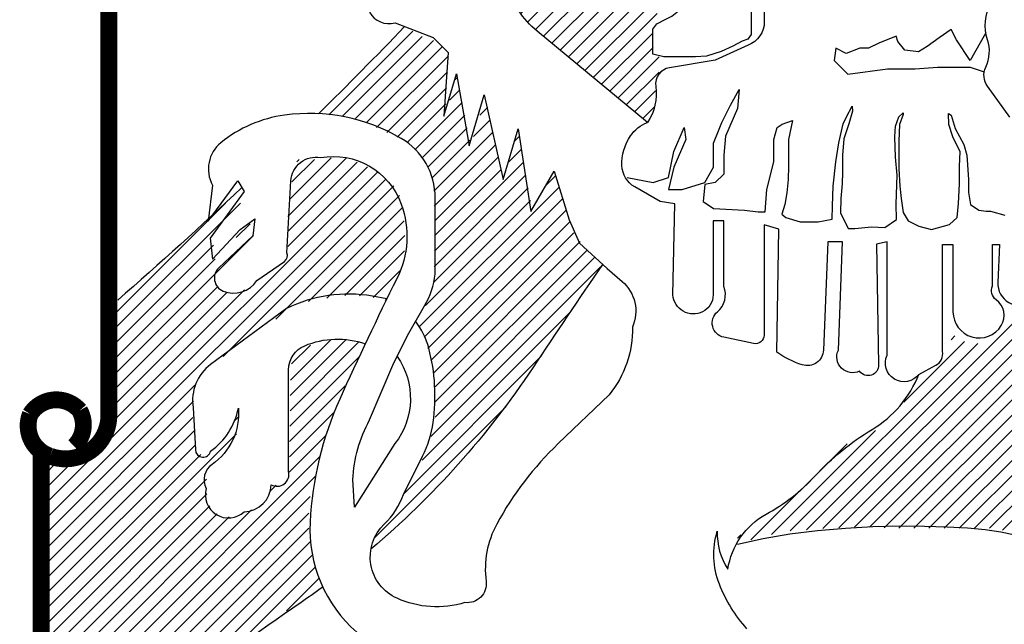
# Model space of a CAD drawing. Units: metres. Extents: x 9.37 to 17.85, y 7.48 to 13.42.
# Drawn here: x 17.03 to 17.1, y 8.08 to 8.13 of the extents above; entities that cross this region are included whole.
import ezdxf

# ---------------------------------------------------------------- set-up
doc = ezdxf.new("R2010")
doc.units = ezdxf.units.M
doc.header["$LTSCALE"] = 0.4
doc.layers.add('ST032', color=1, linetype='CONTINUOUS')
pattern_1 = [(44.99999999999999, (6.067476771447154, 6.167751392376491), (-0.000561266007566822, 0.0005612660075668221), [])]

msp = doc.modelspace()

# ---------------------------------------------------------------- hatches: boundary and pattern name
at = {"layer": 'ST032'}
h = msp.add_hatch(dxfattribs=at)
h.set_pattern_fill('ANSI31', color=256, scale=0.00025, style=0)
h.set_pattern_definition(pattern_1)
h.paths.add_polyline_path([(17.07715974792259, 8.146851194609651), (17.07221451583491, 8.143671215842492), (17.06376469842141, 8.134817375963516), (17.06474866267919, 8.133782370329243), (17.06443388621229, 8.132209626987878), (17.06286000387783, 8.13205235549591), (17.06254522741094, 8.132209626987878), (17.06288573001599, 8.129349580072512), (17.06343834002502, 8.127347791743178), (17.06419819016175, 8.125760174623787), (17.06530343292846, 8.124586714884202), (17.07356235742745, 8.117740436564212), (17.07407628743664, 8.11878844241624), (17.07414537506208, 8.119547730945882), (17.07414537506208, 8.120583138225532), (17.0744216800666, 8.121411466815282), (17.0744216800666, 8.122722979014803), (17.07400722255983, 8.122861031474736), (17.07393813493438, 8.124724767344135), (17.07435259244115, 8.125207950953909), (17.07428352756435, 8.125898227083722), (17.07379998243212, 8.125967253313691), (17.07379998243212, 8.128728330172665), (17.0742144399389, 8.129004435092535), (17.07449076769205, 8.129280553842545), (17.07497429007563, 8.129487632532447), (17.07435259244115, 8.129694711222351), (17.07400722255983, 8.129832763682284), (17.07386907005757, 8.130661092272033), (17.0742144399389, 8.132179683161455), (17.0744216800666, 8.132869959291272), (17.07476707269657, 8.13314606421114), (17.0755269228333, 8.133284116671074), (17.07435259244115, 8.133629247820911), (17.07400722255983, 8.134112445260824), (17.07386907005757, 8.135216878770443), (17.07366182992986, 8.135907141070115), (17.07373089480667, 8.136390338510028), (17.07435259244115, 8.137218667099777), (17.07497429007563, 8.137632824479581), (17.07573416296101, 8.137632824479581), (17.07690847060452, 8.137632824479581), (17.07753016823901, 8.139358494058905), (17.07670123047681, 8.139703639038883), (17.0764249254723, 8.139979743958753), (17.07628677297004, 8.140255848878622), (17.07628677297004, 8.140531953798492), (17.0762176853446, 8.142671794587761), (17.07635586059549, 8.143016939567739), (17.07690847060452, 8.14322401825764), (17.07759925586445, 8.143016939567739), (17.07815186587348, 8.142809847047696), (17.07877356350797, 8.142809847047696), (17.07911895613793, 8.142671794587761), (17.07987880627466, 8.142671794587761), (17.0795334136447, 8.143085965797706), (17.07939526114244, 8.14350012317751), (17.07939526114244, 8.143914280557315), (17.07932619626564, 8.14432845176726), (17.0794643487679, 8.144742609147062), (17.0794643487679, 8.144949687836965), (17.07974065377241, 8.145225792756834), (17.07846161138159, 8.145953023021386), (17.07813480439205, 8.146699463350739), (17.07752787062617, 8.146699463350739)])
h = msp.add_hatch(dxfattribs=at)
h.set_pattern_fill('ANSI31', color=256, scale=0.00025, style=0)
h.set_pattern_definition(pattern_1)
h.paths.add_polyline_path([(17.05554322029666, 8.124856408600918), (17.04916425369768, 8.118388889786536), (17.0521597908575, 8.118008948051699), (17.05415127521534, 8.117013938611708), (17.05564488279655, 8.116350603595091), (17.05697253903512, 8.11502391973172), (17.0577193314514, 8.113448486965888), (17.0577193314514, 8.11237055200498), (17.05780231849705, 8.10971718427824), (17.0577193314514, 8.106815067649036), (17.0577193314514, 8.105737146518269), (17.05738742876608, 8.104659211557362), (17.05639169796149, 8.10291794157984), (17.05688955198946, 8.102171681042309), (17.05738742876608, 8.100596248276476), (17.05780231849705, 8.098523303875576), (17.05780231849705, 8.096782033898053), (17.05780231849705, 8.095787024458062), (17.05747041581174, 8.094377428903917), (17.05722147742342, 8.09329949394301), (17.05622572387018, 8.091641135656262), (17.05514700601993, 8.0895682050855), (17.05481510333462, 8.088821944547972), (17.05406828816969, 8.088075684010443), (17.05348744709606, 8.087329423472912), (17.05307255736509, 8.086168576821231), (17.05473211628896, 8.087578172375375), (17.05747041581174, 8.090231540102117), (17.06045763097417, 8.093548242845472), (17.06352783318225, 8.097196620012205), (17.06551929479145, 8.100098736641408), (17.06734482780662, 8.103000853270613), (17.06867248404518, 8.104825048769051), (17.06983418894108, 8.1064834070558), (17.0701660916264, 8.107229653763188), (17.0690043867305, 8.108390500414869), (17.06850653270252, 8.10897093757085), (17.06817460726856, 8.109302598164087), (17.06792566888025, 8.110048858701617), (17.06767673049194, 8.110878030929921), (17.06659801264169, 8.114194747503417), (17.06502144076347, 8.111209705353298), (17.06394272291322, 8.117179775823397), (17.06286400506298, 8.113365561444974), (17.06153634882441, 8.119667306338448), (17.06045763097417, 8.116018929171714), (17.05937891312392, 8.121325664625196), (17.05854913366198, 8.118174785263388), (17.05879804930165, 8.12290109739103), (17.05838315957068, 8.123315683505181), (17.05780231849705, 8.123813195140247), (17.05722147742342, 8.12389610683102), (17.05622572387018, 8.124476530156864)])
h = msp.add_hatch(dxfattribs=at)
h.set_pattern_fill('ANSI31', color=256, scale=0.00025, style=0)
h.set_pattern_definition(pattern_1)
h.paths.add_polyline_path([(17.03400296232515, 8.10450886410275), (17.0341067416295, 8.095485776343224), (17.03358779961048, 8.09413750363093), (17.03275747418114, 8.093100367583748), (17.03182336944744, 8.092789217088496), (17.03068168335642, 8.092374368201678), (17.02985138067572, 8.092270655979975), (17.02902105524637, 8.092270655979975), (17.02912483455072, 8.067483089239175), (17.03389916027216, 8.071527921206199), (17.03732421854524, 8.07432819268263), (17.04220232357103, 8.078165600206246), (17.04645770727346, 8.081277008347792), (17.04946760283187, 8.083247568220452), (17.04894866081284, 8.084699553154449), (17.04863727740252, 8.08594412747518), (17.04842969604518, 8.08718868796577), (17.04842969604518, 8.089574096725245), (17.04894866081284, 8.091648368819609), (17.04936380077888, 8.093307792027156), (17.04998654485088, 8.095485776343224), (17.05071306822724, 8.09735262399418), (17.05175097501392, 8.099426896088543), (17.05258127769462, 8.101190031517795), (17.0520623356756, 8.101501168182907), (17.05112823094191, 8.10160488040461), (17.05029790551257, 8.10160488040461), (17.04957138213621, 8.10160488040461), (17.04874107945551, 8.101293743739499), (17.04770317266883, 8.100878881022542), (17.04718423064981, 8.100152895470613), (17.04708042859682, 8.09911575942343), (17.04697664929247, 8.091544656597906), (17.04676906793514, 8.091233519932793), (17.04635390522047, 8.090714944994133), (17.04562738184411, 8.09092238326768), (17.04552360253976, 8.090092671663907), (17.04469327711042, 8.08915924783843), (17.04344781171505, 8.088744385121473), (17.04261748628571, 8.08843324845636), (17.04137202089033, 8.088744385121473), (17.04095685817566, 8.089574096725245), (17.04085305612267, 8.09040380832902), (17.04085305612267, 8.091233519932793), (17.04085305612267, 8.091752081041314), (17.04178716085636, 8.092478080423383), (17.04261748628571, 8.093411504248861), (17.04303264900038, 8.094344928074337), (17.04324023035771, 8.095589488564928), (17.04324023035771, 8.09610806350359), (17.04220232357103, 8.094448640296042), (17.04147580019468, 8.093411504248861), (17.04074927681832, 8.09289294314034), (17.04002275344197, 8.093307792027156), (17.04002275344197, 8.094448640296042), (17.03981517208463, 8.095796913008337), (17.03991895138898, 8.097560048437588), (17.04002275344197, 8.098908321149882), (17.04427811439575, 8.101916017069723), (17.04759939336449, 8.10430143965934), (17.04926002147453, 8.104612576324453), (17.05133581229925, 8.104923712989564), (17.05278885905196, 8.10482000076786), (17.05393054514299, 8.104612576324453), (17.05413812650032, 8.10450886410275), (17.05465706851934, 8.105753424593338), (17.05538359189569, 8.107101711135773), (17.05559117325303, 8.108553696069771), (17.05548739394868, 8.111042817050953), (17.05507223123401, 8.112702240258498), (17.05434570785766, 8.113428239640568), (17.05351538242831, 8.114050512970794), (17.05258127769462, 8.114569087909453), (17.05092064958458, 8.11519137506982), (17.04884485875986, 8.114983936796271), (17.04759939336449, 8.114983936796271), (17.04718423064981, 8.113324527418863), (17.04687286998813, 8.111146543102796), (17.04687286998813, 8.109798256560362), (17.04687286998813, 8.108346271626363), (17.04666528863079, 8.10751656002259), (17.04562738184411, 8.106583136197111), (17.04448569575309, 8.105857136815041), (17.04375917237673, 8.10533857570652), (17.04272126559005, 8.10502743904141), (17.04178716085636, 8.10533857570652), (17.04147580019468, 8.105960849036746), (17.04168338155201, 8.106686848418816), (17.04230612562402, 8.107101711135773), (17.04344781171505, 8.10824255940466), (17.04427811439575, 8.109072271008431), (17.04438191644874, 8.109590832116952), (17.04448569575309, 8.110420543720727), (17.04344781171505, 8.109901968782065), (17.04292884694739, 8.108968544956587), (17.04137202089033, 8.10751656002259), (17.04137202089033, 8.10803513496125), (17.04137202089033, 8.109072271008431), (17.04178716085636, 8.109901968782065), (17.04261748628571, 8.110835392607543), (17.04324023035771, 8.11145767976791), (17.04355159101939, 8.112183679149977), (17.04355159101939, 8.112702240258498), (17.04344781171505, 8.112805952480203)])
h = msp.add_hatch(dxfattribs=at)
h.set_pattern_fill('ANSI31', color=256, scale=0.00025, style=0)
h.set_pattern_definition(pattern_1)
h.paths.add_polyline_path([(17.103184221185, 8.106139811051529), (17.10295248076996, 8.104982020860842), (17.10086693077787, 8.103592672632017), (17.0993606977004, 8.101855980430916), (17.09762272420789, 8.101161292486363), (17.09623237271226, 8.101971752534915), (17.09542131538261, 8.100003502295676), (17.0935674830569, 8.098845712104989), (17.09252470806086, 8.09687746186575), (17.09055501690196, 8.094909211626511), (17.08881704340946, 8.0942145375121), (17.08754255074702, 8.09328829152941), (17.08684735225056, 8.092593617414998), (17.08534111917309, 8.091435827224311), (17.08487766109166, 8.09050959507176), (17.08371902726242, 8.089814907127208), (17.08267625226637, 8.08877290287066), (17.08186519493672, 8.088194000860245), (17.08105416035571, 8.087615098849833), (17.08024310302605, 8.08692042473542), (17.08012724419286, 8.086457308659144), (17.08360316842922, 8.087383540811695), (17.08684735225056, 8.087615098849833), (17.08939638307272, 8.087730884783971), (17.09229299039447, 8.087615098849833), (17.09403094113833, 8.087615098849833), (17.09657994921185, 8.087615098849833), (17.0993606977004, 8.087615098849833), (17.10237316385534, 8.086804652631422), (17.10376353809962, 8.085762634544732), (17.10584908809171, 8.08414171444763), (17.10700774466959, 8.083099710191082), (17.10805051966564, 8.081710348132116), (17.10897743582849, 8.082983924256943), (17.11117884465378, 8.084952174496182), (17.11349613506091, 8.087151982773557), (17.115581685053, 8.089236018946934), (17.11662446004905, 8.090393809137622), (17.11164230273521, 8.095256541768649), (17.10654428658817, 8.10139286435464), (17.10399525576601, 8.104982020860842)])

# ---------------------------------------------------------------- linework, layer by layer
for p, q in [((17.09609876993838, 8.124646115336558), (17.09520338339321, 8.124007024555794)), ((17.09648249402995, 8.123879206399641), (17.09609876993838, 8.124646115336558)), ((17.09200562954999, 8.124134842711948), (17.09072651891325, 8.123623570087336)), ((17.09213354516339, 8.12375138824349), (17.09200562954999, 8.124134842711948)), ((17.09264518486836, 8.123112311292866), (17.09213354516339, 8.12375138824349)), ((17.09520338339321, 8.124007024555794), (17.09430801959667, 8.12336793377503)), ((17.09750577343989, 8.122345402355949), (17.09648249402995, 8.123879206399641)), ((17.09865696846323, 8.124390479024251), (17.09750577343989, 8.122345402355949)), ((17.08752876507003, 8.123240129449018), (17.08740084945663, 8.122345402355949)), ((17.0882962360018, 8.122856674980559), (17.08752876507003, 8.123240129449018)), ((17.08931951541174, 8.123240129449018), (17.0882962360018, 8.122856674980559)), ((17.08995907073011, 8.123240129449018), (17.08931951541174, 8.123240129449018)), ((17.09072651891325, 8.123623570087336), (17.08995907073011, 8.123240129449018)), ((17.0936684642783, 8.122984493136713), (17.09264518486836, 8.123112311292866)), ((17.09430801959667, 8.12336793377503), (17.0936684642783, 8.122984493136713)), ((17.08740084945663, 8.122345402355949), (17.08842412886656, 8.121322870936867)), ((17.08842412886656, 8.121322870936867), (17.09136607423162, 8.121706325405324)), ((17.09136607423162, 8.121706325405324), (17.09341265580014, 8.121706325405324)), ((17.09341265580014, 8.121706325405324), (17.09507549052844, 8.121834129731337)), ((17.09507549052844, 8.121834129731337), (17.09673832525676, 8.121834129731337)), ((17.09673832525676, 8.121834129731337), (17.09750577343989, 8.121834129731337)), ((17.09750577343989, 8.121834129731337), (17.09854434279574, 8.121483831707268)), ((17.07972623113345, 8.119022157956255), (17.08036578645182, 8.120172521361631)), ((17.08036578645182, 8.120172521361631), (17.08023787083841, 8.11876653547409)), ((17.07908667581507, 8.117743990224868), (17.07972623113345, 8.119022157956255)), ((17.08023787083841, 8.11876653547409), (17.07934248429324, 8.116721458805786)), ((17.08832653719281, 8.11816142534791), (17.08873937954601, 8.118945262376489)), ((17.08878066833106, 8.118573978431446), (17.08849166958436, 8.117625120169455)), ((17.08873937954601, 8.118945262376489), (17.08878066833106, 8.118573978431446)), ((17.08356354029503, 8.117616172068717), (17.08433101122681, 8.11787180838102)), ((17.08433101122681, 8.11787180838102), (17.08403293577199, 8.116469999195836)), ((17.08807882723117, 8.117625120169455), (17.08832653719281, 8.11816142534791)), ((17.09195958629878, 8.11746011276618), (17.09220727351179, 8.11816142534791)), ((17.09220727351179, 8.11816142534791), (17.09253756104353, 8.118450212506385)), ((17.09253756104353, 8.118326446581325), (17.09224856229684, 8.117583864861102)), ((17.09253756104353, 8.118450212506385), (17.09253756104353, 8.118326446581325)), ((17.09588161140281, 8.118408957198032), (17.0960880325794, 8.118285191272971)), ((17.09592290018785, 8.117583864861102), (17.09588161140281, 8.118408957198032)), ((17.0960880325794, 8.118285191272971), (17.0963770313261, 8.117295091532766)), ((17.07550517513165, 8.115571109230551), (17.07627264606343, 8.11736054958655)), ((17.07627264606343, 8.11736054958655), (17.07640056167682, 8.116465822493481)), ((17.0784471204967, 8.116210186181174), (17.07883084458827, 8.117104913274245)), ((17.07883084458827, 8.117104913274245), (17.07908667581507, 8.117743990224868)), ((17.08292398497666, 8.116465822493481), (17.08317981620347, 8.11736054958655)), ((17.08317981620347, 8.11736054958655), (17.08356354029503, 8.117616172068717)), ((17.08774853969942, 8.116222481175853), (17.08807882723117, 8.117625120169455)), ((17.08849166958436, 8.117625120169455), (17.08812011601621, 8.11651125450419)), ((17.09191829751373, 8.116676275737603), (17.09195958629878, 8.11746011276618)), ((17.09224856229684, 8.117583864861102), (17.09220727351179, 8.116346233270773)), ((17.09621187618591, 8.116676275737603), (17.09592290018785, 8.117583864861102)), ((17.0963770313261, 8.117295091532766), (17.09703758364094, 8.116098715250793)), ((17.07640056167682, 8.116465822493481), (17.07550517513165, 8.114420759655317)), ((17.07934248429324, 8.116721458805786), (17.07921459142848, 8.115315472918246)), ((17.08292398497666, 8.114804200293635), (17.08292398497666, 8.116465822493481)), ((17.08403293577199, 8.116469999195836), (17.08403293577199, 8.115273622913861)), ((17.08812011601621, 8.11651125450419), (17.08803753844612, 8.115314878222215)), ((17.09195958629878, 8.1151498569888), (17.09191829751373, 8.116676275737603)), ((17.09674858489425, 8.115562410072338), (17.09621187618591, 8.116676275737603)), ((17.0784471204967, 8.114420759655317), (17.0784471204967, 8.116210186181174)), ((17.08754211852282, 8.114819828352113), (17.08774853969942, 8.116222481175853)), ((17.09220727351179, 8.116346233270773), (17.09220727351179, 8.115191112297154)), ((17.09703758364094, 8.116098715250793), (17.09724400481755, 8.115314878222215)), ((17.07512145104008, 8.1136538507184), (17.07550517513165, 8.115571109230551)), ((17.07921459142848, 8.115315472918246), (17.07921459142848, 8.113909487030705)), ((17.08403293577199, 8.115273622913861), (17.08403293577199, 8.114489785885285)), ((17.08803753844612, 8.115314878222215), (17.08803753844612, 8.114035991323535)), ((17.09208342990529, 8.113829728611906), (17.09195958629878, 8.1151498569888)), ((17.09220727351179, 8.115191112297154), (17.09220727351179, 8.114283523173656)), ((17.09670729610921, 8.114489785885285), (17.09674858489425, 8.115562410072338)), ((17.09724400481755, 8.115314878222215), (17.09736784842405, 8.113499686145078)), ((17.07550517513165, 8.114420759655317), (17.07512145104008, 8.112759137455472)), ((17.07780756517833, 8.113270396249941), (17.0784471204967, 8.114420759655317)), ((17.08241234527169, 8.112759137455472), (17.08292398497666, 8.114804200293635)), ((17.08403293577199, 8.114489785885285), (17.08399164698695, 8.113499686145078)), ((17.08733569734622, 8.113004636274974), (17.08754211852282, 8.114819828352113)), ((17.09220727351179, 8.114283523173656), (17.09228985108189, 8.113004636274974)), ((17.09670729610921, 8.11316965750839), (17.09670729610921, 8.114489785885285)), ((17.07205159006162, 8.1136538507184), (17.07397025601674, 8.113270396249941)), ((17.07397025601674, 8.113270396249941), (17.07512145104008, 8.1136538507184)), ((17.07921459142848, 8.113909487030705), (17.07857503611011, 8.113270396249941)), ((17.08399164698695, 8.113499686145078), (17.08390909216549, 8.112509586404872)), ((17.08803753844612, 8.114035991323535), (17.08799624966107, 8.11316965750839)), ((17.09200085233519, 8.11168449406794), (17.09208342990529, 8.113829728611906)), ((17.09736784842405, 8.113499686145078), (17.09736784842405, 8.112550841713226)), ((17.07512145104008, 8.112759137455472), (17.07614473045002, 8.112759137455472)), ((17.07614473045002, 8.112759137455472), (17.07780756517833, 8.113270396249941)), ((17.07780756517833, 8.113142591923928), (17.07767964956493, 8.1118644103624)), ((17.07857503611011, 8.113270396249941), (17.07780756517833, 8.113142591923928)), ((17.08228442965829, 8.111097515255624), (17.08241234527169, 8.112759137455472)), ((17.08729443130981, 8.11156072814288), (17.08733569734622, 8.113004636274974)), ((17.08799624966107, 8.11316965750839), (17.08791369483961, 8.112097047151478)), ((17.09228985108189, 8.113004636274974), (17.09237242865198, 8.112097047151478)), ((17.0966247185391, 8.111725749376294), (17.09670729610921, 8.11316965750839)), ((17.08390909216549, 8.112509586404872), (17.08374395977394, 8.111643238759587)), ((17.08791369483961, 8.112097047151478), (17.08787240605457, 8.111024422964425)), ((17.09237242865198, 8.112097047151478), (17.09253756104353, 8.111065678272778)), ((17.09736784842405, 8.112550841713226), (17.0975329808156, 8.111643238759587)), ((17.07767964956493, 8.1118644103624), (17.0784471204967, 8.11135315156793)), ((17.0784471204967, 8.11135315156793), (17.08074951054338, 8.111225333411776)), ((17.08374395977394, 8.111643238759587), (17.0835375158487, 8.110941912347718)), ((17.08725314252477, 8.110570628402675), (17.08729443130981, 8.11156072814288)), ((17.09204214112023, 8.110529373094321), (17.09200085233519, 8.11168449406794)), ((17.09654216371765, 8.110694394327735), (17.0966247185391, 8.111725749376294)), ((17.0975329808156, 8.111643238759587), (17.09815226709404, 8.111230699506192)), ((17.08074951054338, 8.111225333411776), (17.08177278995332, 8.111097515255624)), ((17.08177278995332, 8.111097515255624), (17.08228442965829, 8.111097515255624)), ((17.0835375158487, 8.110941912347718), (17.0838265145954, 8.110694394327735)), ((17.0838265145954, 8.110694394327735), (17.08489990926344, 8.110364351860907)), ((17.08622101389313, 8.110364351860907), (17.08725314252477, 8.110570628402675)), ((17.08787240605457, 8.111024422964425), (17.08845038079932, 8.109869301990805)), ((17.09117516762879, 8.109951812607513), (17.09204214112023, 8.110529373094321)), ((17.09253756104353, 8.111065678272778), (17.09290911461168, 8.110446862477614)), ((17.09596416622426, 8.11015808914928), (17.09654216371765, 8.110694394327735)), ((17.09815226709404, 8.111230699506192), (17.09868895305374, 8.111148188889485)), ((17.09868895305374, 8.111148188889485), (17.09901924058548, 8.111148188889485)), ((17.09901924058548, 8.111148188889485), (17.10007100129508, 8.11085994110648)), ((17.08489990926344, 8.110364351860907), (17.08622101389313, 8.110364351860907)), ((17.08845038079932, 8.109869301990805), (17.08894580072261, 8.109869301990805)), ((17.08894580072261, 8.109869301990805), (17.09018435053085, 8.109993067915866)), ((17.09018435053085, 8.109993067915866), (17.09117516762879, 8.109951812607513)), ((17.09290911461168, 8.110446862477614), (17.09369353328167, 8.11003432322422)), ((17.09369353328167, 8.11003432322422), (17.09464306159457, 8.109786791374098)), ((17.09464306159457, 8.109786791374098), (17.09596416622426, 8.11015808914928))]:
    msp.add_line(p, q, dxfattribs=at)
at = {"layer": 'ST032', "const_width": 0.00125, "flags": 128}
for points in [[(17.02845451912405, 8.166669861503532), (17.02845451912405, 8.131693773083622), (17.03360457713049, 8.129870449800281), (17.03360457713049, 8.096008548970158, -0.5221847309475994), (17.02924331328004, 8.092971263709657, -0.430419772702458), (17.0277727813941, 8.096089806618215, -0.5034626725176775), (17.0314337313022, 8.096362811283631, -0.3429619352881521), (17.0310232248031, 8.093700209330006, 1.61288412723351)], [(17.02858020578245, 8.093312273267134), (17.02858020578245, 8.06490039849426, 0.4040701988162638), (17.04870636609917, 8.044062302396293), (17.07034149235164, 8.044062302396293, -0.232433994429637), (17.08677307870937, 8.035987540335967, 0.1223395454381729)]]:
    msp.add_lwpolyline(points, format="xyb", dxfattribs=at)
at = {"layer": 'ST032', "flags": 128}
for points in [[(17.09587467306703, 8.142670798817663), (17.07947039990664, 8.142670798817663, -0.07945330078209693), (17.07839748296007, 8.142842375537555), (17.0769647052473, 8.143186718369398, 0.5358742038090765), (17.07620296697328, 8.14247991522199), (17.07623922830847, 8.140504473309823, 0.3391541305075164), (17.07687400641204, 8.139707041253383), (17.07914109056649, 8.138601515162685, 0.3436899988244018), (17.08019109963067, 8.138823530404053, 0.03727694585232541), (17.08079293770077, 8.1396562569784), (17.08273737786716, 8.139795042435768), (17.08278367135343, 8.138545959489317), (17.08222810402095, 8.137204366734762), (17.08222810402095, 8.125222472601168, -0.3095461461924077), (17.08102442788074, 8.123464509644366), (17.07857073661678, 8.122354212155285), (17.07519113013022, 8.121799070325814, 0.4080659797677182), (17.07417260518644, 8.120411215752135, -0.1852815431547157), (17.07356235742745, 8.117740436564214)], [(17.07356235742745, 8.117740436564214), (17.06537821561297, 8.12450321019472, -0.1578669656411986), (17.06317478034473, 8.127963239861383, -0.05341287538943728), (17.06254522741094, 8.132209626987878, -2.433556445808877)], [(17.10044771880494, 8.118127444693327), (17.09878488407663, 8.120428143843798, -0.2741241678425703), (17.09865696846323, 8.121834129731337, 0.1933089561493078), (17.09878488407663, 8.123879206399641, -0.2102510569137574), (17.09904071530343, 8.126563360018569), (17.10198263791985, 8.126818996330876, 0.1338273405192353)], [(17.05294461465781, 8.125918682044118, 0.3435300550979723), (17.0548332502968, 8.125132310373436), (17.05766623849883, 8.12403138150797), (17.0587679329706, 8.122930466853356), (17.0584531565037, 8.118212251040111), (17.05939748590438, 8.12135773772284), (17.06034181530506, 8.116010421730879), (17.06144353293918, 8.119784994381476), (17.06286000387783, 8.113494035226866), (17.06396172151196, 8.117268607877463), (17.06490605091263, 8.11113493442567), (17.06663729831818, 8.114123135405583), (17.0677390159523, 8.110505834246952), (17.06852595711953, 8.108775819413623), (17.07057200415433, 8.106888533088325), (17.0716736986261, 8.105944889925677, -0.3303140650263618), (17.07244820160622, 8.10255247548977, -0.1788599838811735), (17.07071693103832, 8.097519716692593), (17.06693963659797, 8.093902415533963, 0.07756236436372929), (17.06237540099039, 8.087925999363287, 0.1583850402532041), (17.06158845982316, 8.083679612236793, -0.4933825222361374), (17.0600145774887, 8.082106868895428, -0.1821287752725075), (17.05497820034314, 8.082421411879361, -0.5322426196477819), (17.05403387094247, 8.087925999363287, 0.1188803188211118), (17.05545036504348, 8.090127842883367), (17.05686683598214, 8.092958772371315, 0.08059409769489403), (17.05765377714937, 8.095475158875328, 0.1000180903532829), (17.05733900068248, 8.100979732148405, 0.09987415133152784), (17.05636374208716, 8.102970217535344, -2.086866665734671)], [(17.05554322029666, 8.124856408600918, -0.006788241932327147), (17.04916425369768, 8.118388889786536)], [(17.05466342387626, 8.099721546001822), (17.05576511834802, 8.101923389521906), (17.05702422421558, 8.104125218831134, 0.09906752046303129), (17.05781116538282, 8.106484319632331), (17.05781116538282, 8.112146192819077, 0.2657304673720324), (17.05529297681004, 8.116549851437535, 0.1688922524215484), (17.04663667029523, 8.118279866270868, 0.1364752063392718), (17.0419150464542, 8.116235308453602, 0.3612605364839696), (17.04128549352042, 8.113089835981725), (17.04097071705352, 8.110416177985742), (17.04317412915941, 8.113404378965656), (17.04364629385975, 8.112618007294975), (17.04112810528697, 8.10915797762831), (17.04128549352042, 8.107585248497799), (17.04333151739286, 8.109787077807027), (17.04443323502698, 8.110573449477709), (17.04427584679353, 8.109315249120277), (17.04175765822076, 8.106956148319082, 0.544995621394787), (17.04207243468764, 8.105226133485749, 0.3624867766326886), (17.04459062326043, 8.10601250515643), (17.04663667029523, 8.107427962794981, 0.3766575762206895), (17.04679405852867, 8.108057062973696), (17.0471088118332, 8.113404378965656, -0.4504074792137938), (17.04931224710145, 8.115134393798987, -0.3646949777548747), (17.05529297681004, 8.111674364132327, -0.2048057190436884), (17.05497820034314, 8.106169776648397, 0.009246939233945888), (17.05072874120246, 8.09720515949781, 0.0938465107177688), (17.04852530593422, 8.088083285066105, 0.2290695127342265), (17.05198782390767, 8.0799050395862, 0.264816006387751)], [(17.0809435065595, 8.080168437716097, -0.09214900411076664), (17.0788974595247, 8.083471181679942, -0.1669491894194346), (17.07874007129125, 8.087403025822505, 0.1551035003243093), (17.07952701245848, 8.084572096334556, -0.2351229616905676), (17.08236000066051, 8.088661226179937, 0.08049364892271647), (17.08597990686741, 8.091492155667881, -0.07060735332251274), (17.09022936600809, 8.094952185334545, 0.1643603328671947), (17.09369188398155, 8.099041300969073, -0.8949714135095758), (17.09133106047986, 8.100456772818472), (17.09134025593662, 8.108870762111538), (17.09055333793175, 8.108713490619573), (17.09071070300283, 8.099748873468982, -0.7343471854110555), (17.08929423206418, 8.099277058993083, -0.7046730721960601), (17.08772034972971, 8.100849802334448), (17.08803512619661, 8.108870762111538), (17.08693340856249, 8.108870762111538), (17.08661863209559, 8.100849802334448, -0.496181173969415), (17.08504477292349, 8.099748873468982, -0.07643712969684942), (17.08315611412214, 8.10069251663163), (17.08331350235559, 8.109814405274188), (17.08221178472147, 8.110128962468972), (17.08221178472147, 8.101950716989062, -0.4808320150930847), (17.08142486671659, 8.101321616810347), (17.07922143144835, 8.101793445497096, -0.6232633532015908), (17.07874926674801, 8.103680731822395, 0.3227546838732094), (17.07922143144835, 8.105568018147693), (17.07922143144835, 8.110443505452903), (17.07843449028112, 8.110443505452903), (17.07843449028112, 8.104938917968976, -0.2869668156410664), (17.07764757227625, 8.103680731822395, -0.5281322695337015), (17.075444137008, 8.104938917968976), (17.07560152524145, 8.111701691599484), (17.07449980760732, 8.11185896309145), (17.07261117196833, 8.112959891956915, -0.2565594121224775), (17.07166684256766, 8.114532621087431, -0.1598142393061659), (17.07229639550144, 8.116734464607513, -0.153129932387485), (17.07356235742745, 8.117740436564214, -0.2110710860175063)], [(17.04347386666633, 8.112905177979414, -0.009299832702169514), (17.0342545850532, 8.104546219311553)], [(17.09369188398155, 8.099041300969073), (17.09494757491504, 8.099721809999147, 0.3149453254983279), (17.09545921462001, 8.10074434141823), (17.09545921462001, 8.108668997949001), (17.09622668555179, 8.108668997949001), (17.09622668555179, 8.103684131349462, 0.7544529064708166), (17.09980816348657, 8.10266159993038, 0.3957909675076495), (17.099424439395, 8.104578858442531, -0.3684979608482496), (17.0991686081682, 8.105601389861615), (17.0991686081682, 8.108668997949001), (17.09968027062181, 8.108668997949001), (17.09955235500841, 8.10585702617392, 1.0892749610969), (17.10275010885162, 8.105984844330074)], [(17.07022835415126, 8.10720551795742, 0.003417321107776442), (17.06505226517324, 8.099536306328028, -0.07073164113498356), (17.05304161939537, 8.086063571946882)], [(17.05423174512014, 8.10465554531394), (17.05315636494923, 8.104844572126819, 0.1598307529728321), (17.04677615402471, 8.103926053749367), (17.04115291217409, 8.099765699116988, 0.2806560035534397), (17.0398552409778, 8.096577892518917), (17.04001744698204, 8.093444115577705, 0.8631869475859113), (17.04115291217409, 8.093336056263988, 0.1909455125450641), (17.0432075524443, 8.096523862862059, -0.2681569737982212), (17.04126105723104, 8.092363508229678, 0.3784589922555066), (17.04082850016561, 8.090580486920787, 0.7674255682920803), (17.04364010950974, 8.088851509479605, 0.4054064395848569), (17.04564068883265, 8.090850649415932, 0.6560603279624171), (17.04693836002895, 8.09182319745024), (17.04693836002895, 8.099387491518979, -0.3029567587202716), (17.04812788616829, 8.10117049861702, -0.1829635292938188), (17.05262674049634, 8.10131542785995, -0.007150842391655116)], [(17.05498677562851, 8.10036779591835, -0.3304502618997652), (17.0548208121097, 8.093902415533963), (17.05183043567422, 8.08918419972072), (17.05169648774869, 8.091228857013942, -0.110806085842278), (17.05294009799769, 8.095659374141468), (17.05466342387626, 8.099721546001822)], [(17.04947114841611, 8.0832576791841, -0.007680119044282895), (17.04786284538633, 8.082120923505597, 0.0335219573173624), (17.02897947072898, 8.067254407870209)]]:
    msp.add_lwpolyline(points, format="xyb", dxfattribs=at)
for points in [[(17.08114931792477, 8.126977309946271), (17.08124988967061, 8.126022573874673), (17.08124988967061, 8.12511809653273), (17.08124988967061, 8.12426385026016), (17.08099844893169, 8.123912108303287), (17.08059616194834, 8.123761359774607), (17.07989215972746, 8.123409617817732), (17.07903728851351, 8.123007630961343), (17.07793099930928, 8.12265587517433), (17.07712642534257, 8.122605630274816), (17.07632185137585, 8.122605630274816), (17.07551727740914, 8.122605630274816), (17.07476297794102, 8.122605630274816), (17.07395840397431, 8.122806623703008), (17.07395840397431, 8.12310812076037), (17.07395840397431, 8.124062856831967), (17.07395840397431, 8.12466585094669), (17.07426011921183, 8.125067837803076), (17.07486354968686, 8.125369334860439), (17.07536640841606, 8.125620587018286), (17.07586926714526, 8.126022573874673), (17.07627157687725, 8.126223581133008)], [(17.08024824421912, 8.086435401716995), (17.08213816441791, 8.086869383643917), (17.0841305878422, 8.087208650152496), (17.08618194477793, 8.087461730846668), (17.08824866551104, 8.087637155330373), (17.09028718032746, 8.087743453207544), (17.09225391951314, 8.087789154082122), (17.094105313354, 8.087782787558039), (17.095797792136, 8.087732883239237), (17.09729884559875, 8.08764581978268), (17.09862020129658, 8.087519372057464), (17.09978464623752, 8.08734916398572), (17.10081496742958, 8.087130819489573)]]:
    msp.add_lwpolyline(points, dxfattribs=at)

doc.saveas('drawing.dxf')
